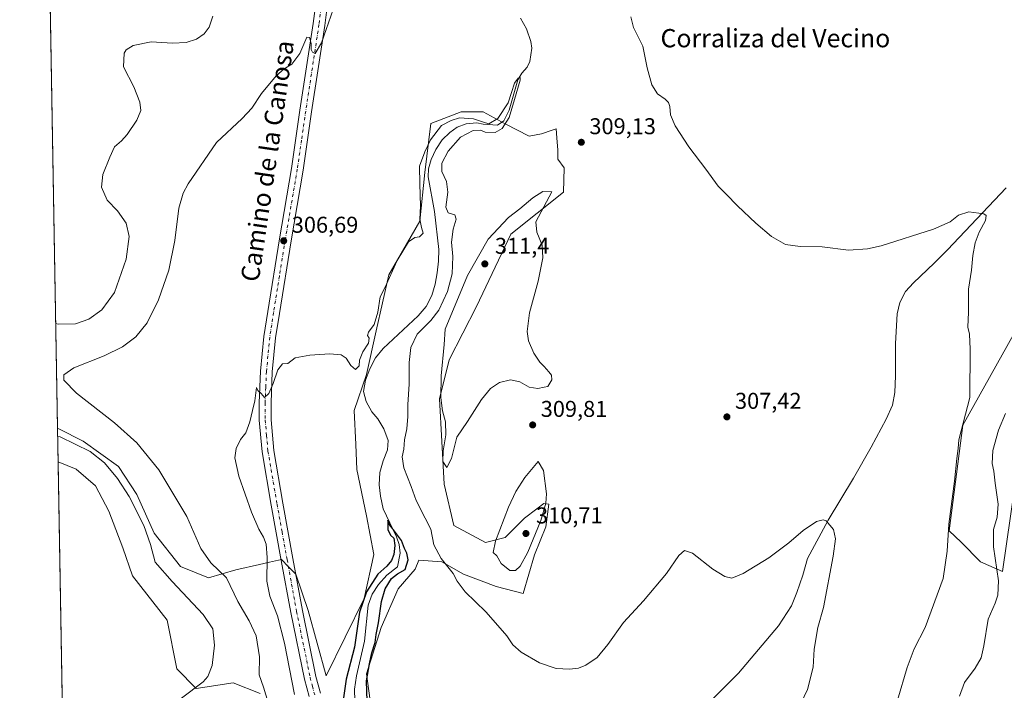
# Model space of a CAD drawing. Units: metres. Extents: x 622381 to 625870, y 4655470 to 4657844.
# Drawn here: x 622381 to 622812, y 4656710 to 4657004 of the extents above; entities that cross this region are included whole.
import ezdxf
from ezdxf.enums import TextEntityAlignment as Align

# ---------------------------------------------------------------- set-up
doc = ezdxf.new("R2010")
doc.units = ezdxf.units.M
doc.header["$MEASUREMENT"] = 0
doc.linetypes.add('DGN Style 4', pattern=[2.6384748266838614, 1.318413404963828, -0.6592067024819142, 0.001648016756204785, -0.6592067024819142])
for name, color, linetype, lineweight in [('Comarca CxS', 21, 'Continuous', 0), ('Comunidad Autónoma CxS', 142, 'Continuous', 0), ('Corriente natural lineal', 142, 'Continuous', 13), ('Cultivos herbáceos CxS', 92, 'Continuous', 0), ('Curva de nivel maestra', 30, 'Continuous', 30), ('Curva de nivel normal', 30, 'Continuous', 0), ('Espacio natural protegido CxS', 121, 'Continuous', 0), ('Matorral CxS', 135, 'Continuous', 0), ('Municipio CxS', 4, 'Continuous', 0), ('Pista no pavimentada Cxs', 111, 'Continuous', 0), ('Pista no pavimentada eje', 91, 'DGN Style 4', 0), ('Provincia CxS', 1, 'Continuous', 0), ('Punto de cota en terreno', 7, 'Continuous', 0), ('Rótulo de punto de cota en terreno', 7, 'Continuous', 0), ('Texto cartográfico', 7, 'Continuous', 0)]:
    doc.layers.add(name, color=color, linetype=linetype, lineweight=lineweight)
doc.styles.add('Style-Arial', font='txt')

# ---------------------------------------------------------------- blocks, each defined once
blk = doc.blocks.new('*U10')
at = {"layer": 'Cultivos herbáceos CxS', "color": 92, "linetype": 'Continuous', "lineweight": 0}
for points in [[(622821.0453000005, 4656874.3873, 313.8683000000019), (622794.2333000004, 4656826.415300001, 310.3592000000062), (622788.2084999997, 4656780.2291, 310.1842999999935), (622793.5383000001, 4656775.159499999, 311.655700000003), (622802.0521, 4656766.640500001, 313.3117000000057), (622811.6306999996, 4656762.3815, 315.6009999999951), (622818.8327000003, 4656811.8565, 317.4663)], [(622402.4327999996, 4656564.300000001, 312.5757000000012), (622398.1804000001, 4656810.387499999, 317.7694000000047), (622406.1549000005, 4656807.197699999, 317.8019000000059), (622414.5943, 4656799.909499999, 317.8270000000048), (622420.3481000002, 4656788.7849, 317.8858000000037), (622426.4857000001, 4656772.6735, 318.1708999999973), (622430.7050999999, 4656760.3981, 317.8215000000055), (622445.8931, 4656741.0097, 318.1208000000042), (622450.1498999996, 4656719.713500001, 317.5149999999995), (622458.6645000001, 4656711.194700001, 315.4103000000032), (622474.8203999996, 4656713.598300001, 312.5256999999983), (622486.7122, 4656708.995300001, 310.5354999999981)], [(622535.2950999998, 4656702.6755, 300.7712999999931), (622533.1665000003, 4656717.583699999, 300.4416000000056), (622539.5525000002, 4656737.814900001, 301.0613000000012), (622547.0029999996, 4656754.8519, 302.1880999999994), (622554.4524999997, 4656763.370300001, 302.4140999999945), (622556.1464999998, 4656767.303300001, 302.4040999999997), (622566.1200000001, 4656766.535499999, 305.2946999999986), (622575.7103000004, 4656761.1655, 306.5166000000027), (622589.9039000003, 4656755.7949, 308.0672999999952), (622601.7960999999, 4656752.726100001, 308.3107000000018), (622606.7829, 4656769.604499999, 309.5589000000036), (622611.7701000003, 4656781.880100001, 309.6570000000065), (622612.9760999996, 4656791.7687, 310.0479999999953), (622610.8614999996, 4656792.1209, 310.2548999999999), (622607.7594999997, 4656789.793299999, 310.4262000000017), (622602.3466999996, 4656785.732100001, 310.4165000000066), (622593.8324999996, 4656777.213300001, 310.2115000000049), (622585.3179000001, 4656775.0843, 309.8224000000046), (622571.4819999998, 4656782.5383, 308.7121000000043), (622567.2251000004, 4656800.639900001, 309.8111999999965), (622565.0964000003, 4656837.9089, 309.7206000000006), (622569.3545000004, 4656854.946699999, 310.3301999999967), (622581.4018999999, 4656878.379100001, 311.1024000000034), (622596.4206999998, 4656910.083900001, 310.5841999999975), (622619.3770000003, 4656928.419700001, 309.7645000000048), (622619.7827000003, 4656939.007900001, 309.4045999999944), (622617.0015000004, 4656942.9013, 309.1910000000062), (622617.0017999997, 4656946.7949, 308.9566999999952), (622616.5302999998, 4656952.163699999, 308.559699999998), (622616.1842999998, 4656956.1055, 308.2372000000032), (622614.4763000002, 4656955.535300001, 307.966499999995), (622609.7994999997, 4656953.976100001, 307.5188999999955), (622604.4769000001, 4656952.911499999, 307.3562999999995), (622593.8340999996, 4656958.236099999, 305.561400000006), (622584.2553000003, 4656963.5603, 307.1111999999994), (622574.6764000002, 4656963.5603, 306.7070999999996), (622561.3783, 4656958.4757, 306.9824999999983), (622558.7111000001, 4656936.939900001, 304.2881000000052), (622556.5833000002, 4656915.643300001, 305.3488999999972), (622543.0220999997, 4656892.2849, 305.5614999999962), (622537.4248000003, 4656867.725299999, 304.4204000000027), (622533.1677999999, 4656848.558700001, 302.7612999999984), (622527.7599, 4656832.899499999, 303.7602000000043), (622528.5268999999, 4656817.938899999, 303.6898999999976), (622528.9102999996, 4656807.0297, 302.8898000000045), (622533.1671000002, 4656786.797900001, 303.1438999999955), (622536.3598999997, 4656769.760500001, 302.8169000000053), (622532.1020999998, 4656750.593900001, 301.2942999999942), (622515.4830999998, 4656716.667099999, 302.6854000000022), (622507.6224999996, 4656745.2697, 303.0406999999978), (622502.3019000003, 4656761.2415, 303.3617999999988), (622499.1091, 4656764.4365, 303.459400000007), (622495.9162, 4656767.631300001, 303.7445000000007), (622490.7899000002, 4656766.4915, 304.7785000000004), (622486.3371000001, 4656765.501499999, 306.0434999999998), (622475.9716999996, 4656763.0833, 308.665399999998), (622464.0798000004, 4656759.631100001, 311.1441999999952), (622451.8041000003, 4656764.617900001, 312.3228999999992), (622440.2959000003, 4656779.194700001, 313.8503999999957), (622432.6239, 4656796.0733, 313.4020000000019), (622424.5680999998, 4656808.3487, 313.1371000000072), (622409.2237, 4656819.473300001, 313.3638999999966), (622398.4824999999, 4656824.843699999, 313.1524000000064), (622397.9288999997, 4656824.9452, 313.1903000000021), (622387.2790000001, 4657441.259600001, 332.6705999999977)]]:
    blk.add_polyline3d(points, dxfattribs=at)
blk = doc.blocks.new('*U11')
at = {"layer": 'Matorral CxS', "color": 135, "linetype": 'Continuous', "lineweight": 0}
blk.add_polyline3d([(622818.8327000003, 4656811.8565, 317.4663), (622811.6306999996, 4656762.3815, 315.6009999999951), (622802.0521, 4656766.640500001, 313.3117000000057), (622793.5383000001, 4656775.159499999, 311.655700000003), (622788.2084999997, 4656780.2291, 310.1842999999935), (622794.2333000004, 4656826.415300001, 310.3592000000062), (622821.0453000005, 4656874.3873, 313.8683000000019)], dxfattribs=at)
blk = doc.blocks.new('5PATER')
at = {"layer": 'Punto de cota en terreno', "linetype": 'Continuous', "lineweight": 0}
h = blk.add_hatch(color=51, dxfattribs=at)
edge = h.paths.add_edge_path()
edge.add_ellipse((0, 0), major_axis=(-0.1095731443231308, -0.1110710700762829), ratio=0.9994222409660322, start_angle=0, end_angle=360)

msp = doc.modelspace()

# ---------------------------------------------------------------- linework, layer by layer
at = {"layer": 'Comarca CxS', "color": 21, "linetype": 'Continuous', "lineweight": 0, "flags": 128}
msp.add_lwpolyline([(624660.4057194063, 4655509.387552864), (622421.3400009025, 4655470.139983463), (622381.370000903, 4657783.209983439), (625554.3553628188, 4657838.855725274), (625828.8700009283, 4657843.669983438), (625870.0000009277, 4655530.589983463)], close=True, dxfattribs=at)
at = {"layer": 'Comunidad Autónoma CxS', "color": 142, "linetype": 'Continuous', "lineweight": 0, "flags": 128}
msp.add_lwpolyline([(624660.4057194063, 4655509.387552864), (622421.3400009025, 4655470.139983463), (622381.370000903, 4657783.209983439), (625554.3553628188, 4657838.855725274), (625828.8700009283, 4657843.669983438), (625870.0000009277, 4655530.589983463)], close=True, dxfattribs=at)
at = {"layer": 'Corriente natural lineal', "color": 142, "linetype": 'Continuous', "lineweight": 13}
for points in [[(622600.6300999997, 4657004.5001, 306.395399999994), (622603.2100999998, 4656999.940099999, 306.3319000000047), (622605.1101000002, 4656994.390100001, 306.3353999999963), (622605.5401, 4656991.4801, 306.1820000000007), (622604.7001, 4656985.620100001, 306.3510999999999), (622603.4901000002, 4656983.110099999, 306.3671000000031), (622601.1901000004, 4656980.520099999, 306.445000000007), (622599.4801000003, 4656977.550100001, 306.3641999999964), (622595.6501000002, 4656964.270099999, 305.8638999999966), (622593.2801000001, 4656959.630100001, 305.5924999999988), (622590.6001000004, 4656957.670100001, 305.406799999997), (622584.2401000002, 4656958.210100001, 305.5537999999942), (622581.4501, 4656958.7301, 305.5105999999942), (622576.8201000001, 4656958.3301, 305.0700999999972), (622572.8901000004, 4656956.860099999, 304.9284000000043), (622569.6501000002, 4656954.550100001, 304.7317000000039), (622566.3800999997, 4656951.350099999, 304.5112999999984), (622563.6201, 4656947.090100001, 304.4627999999939), (622561.5500999996, 4656942.6801, 304.3156000000017), (622560.3101000005, 4656938.5801, 304.2470999999932), (622560.1700999998, 4656935.050100001, 303.9902000000002), (622562.9001000002, 4656919.9801, 303.3104000000022), (622564.8000999996, 4656903.350099999, 303.2504999999946), (622564.6901000004, 4656898.210100001, 303.054999999993), (622564.1601, 4656893.0701, 302.9369000000006), (622563.2301000003, 4656888.110099999, 302.8022999999957), (622561.8101000005, 4656883.120100001, 302.6006999999955), (622559.3000999996, 4656878.290100001, 302.7692999999999), (622555.7600999996, 4656874.340100001, 302.601800000004), (622540.5100999996, 4656859.970100001, 302.6015999999945), (622537.2001, 4656855.880100001, 302.5862000000052), (622534.7200999996, 4656851.0801, 302.7069000000047), (622532.7100999998, 4656846.1801, 302.5482000000048), (622531.8501000004, 4656841.0801, 302.315499999997), (622533.0401, 4656836.770099999, 301.9012999999977), (622535.5900999998, 4656832.2601, 301.8303000000014), (622538.1300999997, 4656829.170100001, 301.6566000000021), (622540.8101000005, 4656824.7601, 301.5648999999976), (622542.6201, 4656819.710100001, 301.4704999999958), (622542.4101, 4656815.690099999, 301.3788000000059), (622540.4600999998, 4656810.780099999, 301.395199999999), (622539.0000999998, 4656805.6601, 301.2553000000044), (622538.6901000004, 4656800.360099999, 301.0739999999932), (622539.2801000001, 4656795.300100001, 300.9425000000047), (622540.5500999996, 4656789.7301, 300.8723000000027), (622546.3101000005, 4656777.5701, 300.5748000000021), (622547.4301000005, 4656774.220100001, 300.4061999999976), (622547.9401000004, 4656770.380100001, 300.3445000000065), (622546.7301000003, 4656764.360099999, 300.2698999999994), (622542.0301000001, 4656760.690099999, 300.3359999999957), (622538.4501, 4656756.7401, 300.3800999999949), (622535.6300999997, 4656752.4801, 300.5662000000011), (622533.9101, 4656747.690099999, 300.5454000000027), (622532.3000999996, 4656731.860099999, 299.3736000000063), (622528.8201000001, 4656716.690099999, 299.5959000000003), (622527.9101, 4656710.9301, 299.0584999999992), (622528.2001, 4656700.8301, 298.8600000000006)], [(622813.1901000004, 4656930.2401, 310.5997999999963), (622787.5601000005, 4656903.1801, 309.5694999999978), (622781.7301000003, 4656897.2601, 309.3413), (622772.6001000004, 4656888.770099999, 309.0819999999949), (622769.1201, 4656884.880100001, 309.0032000000065), (622766.7401000002, 4656880.170100001, 308.8598000000056), (622765.5800999999, 4656875.1501, 308.6882999999943), (622764.8501000004, 4656862.220100001, 308.2611999999936), (622764.8101000005, 4656848.030099999, 307.8264999999956), (622764.4600999998, 4656840.640100001, 307.5717000000004), (622763.4200999998, 4656835.210100001, 307.3747000000003), (622760.6901000004, 4656829.100099999, 307.1757000000071), (622754.1601, 4656816.790100001, 306.6218999999983), (622746.3400999998, 4656803.290100001, 305.8916999999929), (622735.3000999996, 4656784.9001, 305.1315999999933), (622726.3201000001, 4656768.0101, 304.5647000000026), (622724.2801000001, 4656760.690099999, 304.357600000003), (622721.6201, 4656753.1801, 304.0622000000003), (622719.2500999998, 4656747.390100001, 303.8818000000028), (622713.6201, 4656738.630100001, 303.6196000000054), (622696.0900999998, 4656717.9301, 303.0446999999986), (622679.2301000003, 4656701.120100001, 302.5032000000065)]]:
    msp.add_polyline3d(points, dxfattribs=at)
at = {"layer": 'Cultivos herbáceos CxS', "color": 92, "linetype": 'Continuous', "lineweight": 0, "extrusion": (0.0005457454366948892, -0.03158252860419467, 0.999500998523205), "elevation": -146421.6021894229, "flags": 128}
msp.add_lwpolyline([(702762.8531447094, 4643068.267522709), (702762.8531447094, 4643684.981672139)], dxfattribs=at)
at = {"layer": 'Cultivos herbáceos CxS', "color": 92, "linetype": 'Continuous', "lineweight": 0, "extrusion": (0.0003645067103514326, -0.02109409864808079, 0.9997774282994606), "elevation": -97686.65071254171, "flags": 128}
msp.add_lwpolyline([(702763.1007442023, 4644088.42600982), (702763.1007442023, 4644334.605040368)], dxfattribs=at)
at = {"layer": 'Cultivos herbáceos CxS', "color": 92, "linetype": 'Continuous', "lineweight": 0}
for points in [[(622535.2950999998, 4656702.6755, 300.7712999999931), (622533.1665000003, 4656717.583699999, 300.4416000000056), (622539.5525000002, 4656737.814900001, 301.0613000000012), (622547.0029999996, 4656754.8519, 302.1880999999994), (622554.4524999997, 4656763.370300001, 302.4140999999945), (622556.1464999998, 4656767.303300001, 302.4040999999997), (622566.1200000001, 4656766.535499999, 305.2946999999986), (622575.7103000004, 4656761.1655, 306.5166000000027), (622589.9039000003, 4656755.7949, 308.0672999999952), (622601.7960999999, 4656752.726100001, 308.3107000000018), (622606.7829, 4656769.604499999, 309.5589000000036), (622611.7701000003, 4656781.880100001, 309.6570000000065), (622612.9760999996, 4656791.7687, 310.0479999999953), (622610.8614999996, 4656792.1209, 310.2548999999999), (622607.7594999997, 4656789.793299999, 310.4262000000017), (622602.3466999996, 4656785.732100001, 310.4165000000066), (622593.8324999996, 4656777.213300001, 310.2115000000049), (622585.3179000001, 4656775.0843, 309.8224000000046), (622571.4819999998, 4656782.5383, 308.7121000000043), (622567.2251000004, 4656800.639900001, 309.8111999999965), (622565.0964000003, 4656837.9089, 309.7206000000006), (622569.3545000004, 4656854.946699999, 310.3301999999967), (622581.4018999999, 4656878.379100001, 311.1024000000034), (622596.4206999998, 4656910.083900001, 310.5841999999975), (622619.3770000003, 4656928.419700001, 309.7645000000048), (622619.7827000003, 4656939.007900001, 309.4045999999944), (622617.0015000004, 4656942.9013, 309.1910000000062), (622617.0017999997, 4656946.7949, 308.9566999999952), (622616.5302999998, 4656952.163699999, 308.559699999998), (622616.1842999998, 4656956.1055, 308.2372000000032), (622614.4763000002, 4656955.535300001, 307.966499999995), (622609.7994999997, 4656953.976100001, 307.5188999999955), (622604.4769000001, 4656952.911499999, 307.3562999999995), (622593.8340999996, 4656958.236099999, 305.561400000006), (622584.2553000003, 4656963.5603, 307.1111999999994), (622574.6764000002, 4656963.5603, 306.7070999999996), (622561.3783, 4656958.4757, 306.9824999999983), (622558.7111000001, 4656936.939900001, 304.2881000000052), (622556.5833000002, 4656915.643300001, 305.3488999999972), (622543.0220999997, 4656892.2849, 305.5614999999962), (622537.4248000003, 4656867.725299999, 304.4204000000027), (622533.1677999999, 4656848.558700001, 302.7612999999984), (622527.7599, 4656832.899499999, 303.7602000000043), (622528.5268999999, 4656817.938899999, 303.6898999999976), (622528.9102999996, 4656807.0297, 302.8898000000045), (622533.1671000002, 4656786.797900001, 303.1438999999955), (622536.3598999997, 4656769.760500001, 302.8169000000053), (622532.1020999998, 4656750.593900001, 301.2942999999942), (622515.4830999998, 4656716.667099999, 302.6854000000022), (622507.6224999996, 4656745.2697, 303.0406999999978), (622502.3019000003, 4656761.2415, 303.3617999999988), (622499.1091, 4656764.4365, 303.459400000007), (622495.9162, 4656767.631300001, 303.7445000000007), (622490.7899000002, 4656766.4915, 304.7785000000004), (622486.3371000001, 4656765.501499999, 306.0434999999998), (622475.9716999996, 4656763.0833, 308.665399999998), (622464.0798000004, 4656759.631100001, 311.1441999999952), (622451.8041000003, 4656764.617900001, 312.3228999999992), (622440.2959000003, 4656779.194700001, 313.8503999999957), (622432.6239, 4656796.0733, 313.4020000000019), (622424.5680999998, 4656808.3487, 313.1371000000072), (622409.2237, 4656819.473300001, 313.3638999999966), (622398.4824999999, 4656824.843699999, 313.1524000000064), (622397.9288999997, 4656824.9452, 313.1903000000021)], [(622821.0453000005, 4656874.3873, 313.8683000000019), (622794.2333000004, 4656826.415300001, 310.3592000000062), (622788.2084999997, 4656780.2291, 310.1842999999935), (622793.5383000001, 4656775.159499999, 311.655700000003), (622802.0521, 4656766.640500001, 313.3117000000057), (622811.6306999996, 4656762.3815, 315.6009999999951), (622818.8327000003, 4656811.8565, 317.4663)], [(622398.1804000001, 4656810.387499999, 317.7694000000047), (622406.1549000005, 4656807.197699999, 317.8019000000059), (622414.5943, 4656799.909499999, 317.8270000000048), (622420.3481000002, 4656788.7849, 317.8858000000037), (622426.4857000001, 4656772.6735, 318.1708999999973), (622430.7050999999, 4656760.3981, 317.8215000000055), (622445.8931, 4656741.0097, 318.1208000000042), (622450.1498999996, 4656719.713500001, 317.5149999999995), (622458.6645000001, 4656711.194700001, 315.4103000000032), (622474.8203999996, 4656713.598300001, 312.5256999999983), (622486.7122, 4656708.995300001, 310.5354999999981)]]:
    msp.add_polyline3d(points, dxfattribs=at)
at = {"layer": 'Curva de nivel maestra', "color": 30, "linetype": 'Continuous', "lineweight": 30, "elevation": 300, "flags": 128}
msp.add_lwpolyline([(622533.4500000002, 4656705.630100001), (622533.1299999999, 4656714.5701), (622534.54, 4656721.950099999), (622535.54, 4656726.7401), (622537, 4656731.2301), (622537.4199999999, 4656734.7301), (622538.4600000001, 4656739.890100001), (622539.7100000001, 4656749.2301), (622541.4299999997, 4656754.800100001), (622544.1799999997, 4656759.3201), (622546.7400000002, 4656761.3301), (622550.0599999996, 4656763.2501), (622551.4199999999, 4656767.470100001), (622550.9100000003, 4656770.360099999), (622549.7800000003, 4656772.5001), (622548.54, 4656775.9301), (622545.0800000001, 4656780.600099999), (622543.5800000001, 4656782.270099999), (622542.5, 4656784.8101), (622542.5199999996, 4656780.7601), (622543.7400000002, 4656778.2501), (622545.0999999996, 4656776.9301), (622545.5700000003, 4656773.7401), (622545.2199999997, 4656769.8201), (622544.2100000001, 4656767.130100001), (622542.0599999996, 4656764.7401), (622538.0999999996, 4656761.2401), (622533.1600000003, 4656753.4101), (622530.0999999996, 4656744.610099999), (622527.9199999999, 4656729.2401), (622524.2400000002, 4656715.2401), (622522.79, 4656705.0701)], dxfattribs=at)
at = {"layer": 'Curva de nivel normal', "color": 30, "linetype": 'Continuous', "lineweight": 0, "flags": 128}
for points, elevation in [([(622519.5700000003, 4657011.3201), (622513.4400000004, 4656993.770099999), (622510.7699999996, 4656989.100099999), (622509.6100000005, 4656989.6601), (622509.04, 4656990.840100001), (622509.0199999996, 4656993.4001), (622508.29, 4656996.100099999), (622507.1100000005, 4656996.200099999), (622504.0599999996, 4656989.0601), (622500.5, 4656984.470100001), (622497.1900000004, 4656982.4301), (622493.6500000004, 4656979.300100001), (622487.1799999997, 4656971.6501), (622483.0300000003, 4656965.170100001), (622478.7300000006, 4656960.6601), (622467.5199999996, 4656950.170100001), (622455.1799999997, 4656932.0601), (622453, 4656927.950099999), (622451.0999999996, 4656921.360099999), (622449.3600000005, 4656907.300100001), (622446.5999999996, 4656894.200099999), (622442.1500000004, 4656881.210100001), (622437.1500000004, 4656871.2601), (622432.1900000004, 4656865.090100001), (622426.4100000003, 4656860.700099999), (622418.4100000003, 4656856.8301), (622405.0599999996, 4656851.440099999), (622400.6399999997, 4656848.4801), (622400.7000000002, 4656846.110099999), (622406.2400000002, 4656840.370100001), (622422.8799999999, 4656827.390100001), (622432.7199999997, 4656818.700099999), (622442.2800000003, 4656806.890100001), (622454.5999999996, 4656786.4301), (622460.6500000004, 4656772.4801), (622465.0899999999, 4656766.220100001), (622471.8600000005, 4656759.5701), (622476.8899999997, 4656749.280099999), (622481.8499999996, 4656740.7401), (622484.8399999999, 4656734.1801), (622486.3499999996, 4656724.9901), (622486.2000000002, 4656717.200099999), (622488.1500000004, 4656711.800100001), (622490.1799999997, 4656704.970100001)], 310), ([(622465.9400000004, 4657005.380100001), (622464.3600000005, 4657000.600099999), (622462.1799999997, 4656997.7401), (622458.7800000003, 4656995.290100001), (622454.2999999998, 4656993.850099999), (622448.29, 4656993.640100001), (622438.8700000001, 4656994.1601), (622431.0800000001, 4656992.550100001), (622427.9600000001, 4656990.710100001), (622427.0599999996, 4656989.290100001), (622426.7800000003, 4656983.2401), (622431.3700000001, 4656974.4801), (622434, 4656967.7501), (622434.4199999999, 4656964.210100001), (622432.6600000003, 4656959.860099999), (622428.4000000004, 4656953.610099999), (622425.9400000004, 4656950.860099999), (622422.8600000005, 4656948.280099999), (622420.7699999996, 4656943.670100001), (622417.8300000001, 4656936.1501), (622417.25, 4656930.590100001), (622419.6100000005, 4656924.9301), (622424.2300000006, 4656920.2401), (622428.0300000003, 4656914.8101), (622429.3200000003, 4656909.0101), (622428.0300000003, 4656899.0601), (622422.8200000003, 4656884.540100001), (622417.3099999996, 4656876.870100001), (622411.6200000001, 4656872.870100001), (622405.79, 4656870.770099999), (622398.1600000003, 4656870.690099999), (622397.1342000002, 4656870.933300001)], 315), ([(622765.7000000002, 4656706.040100001), (622769.9500000002, 4656720.4101), (622772.9900000002, 4656728.550100001), (622777.7100000001, 4656737.880100001), (622785.6100000005, 4656759.290100001), (622787.4500000002, 4656771.2601), (622788.1900000004, 4656783.120100001), (622790.6600000003, 4656801.880100001), (622791.6500000004, 4656811.880100001), (622792.2599999999, 4656816.220100001), (622792.5499999998, 4656819.9901), (622797.2699999996, 4656838.550100001), (622797.4699999997, 4656859.710100001), (622797.1100000005, 4656866.210100001), (622796.4400000004, 4656869.300100001), (622796.6900000004, 4656875.920100001), (622796.7699999996, 4656885.970100001), (622798.0300000003, 4656894.2301), (622798.6200000001, 4656900.620100001), (622799.5999999996, 4656906.220100001), (622801.4500000002, 4656910.860099999), (622804.1799999997, 4656915.970100001), (622804.4199999999, 4656918.1801), (622803.4500000002, 4656918.9001), (622796.9400000004, 4656919.8301), (622792.2999999998, 4656918.3201), (622788.6699999999, 4656915.360099999), (622781.4600000001, 4656912.2601), (622758.5, 4656904.9001), (622752.5099999999, 4656903.520099999), (622744.1399999997, 4656903.050100001), (622732.6799999997, 4656904.460100001), (622723.0899999999, 4656904.670100001), (622716.6799999997, 4656905.520099999), (622710.5499999998, 4656909.0601), (622703.6500000004, 4656914.8201), (622695.6200000001, 4656922.380100001), (622690.6600000003, 4656927.540100001), (622687.2199999997, 4656930.9901), (622681.6799999997, 4656938.520099999), (622674.2699999996, 4656948.2501), (622668.3200000003, 4656957.390100001), (622666.2300000006, 4656962.200099999), (622666.0099999999, 4656965.840100001), (622665.4400000004, 4656967.6801), (622663.8899999997, 4656969.140100001), (622660.6399999997, 4656971.370100001), (622658.0899999999, 4656975.300100001), (622656.1399999997, 4656982.850099999), (622654.2300000006, 4656992.3301), (622650.1100000005, 4657000.4801), (622648.9900000002, 4657005.140100001)], 310), ([(622721.8200000003, 4656701.5701), (622726.2199999997, 4656710.710100001), (622728.7100000001, 4656720.550100001), (622729.1699999999, 4656728.380100001), (622730.7100000001, 4656737.880100001), (622733.2300000006, 4656746.5601), (622737.5499999998, 4656769.050100001), (622738.5800000001, 4656776.7301), (622737.5999999996, 4656780.7601), (622734.3700000001, 4656784.5001), (622733.1299999999, 4656784.940099999), (622730.2599999999, 4656784.280099999), (622724.4100000003, 4656780.360099999), (622718.0199999996, 4656774.860099999), (622709.3600000005, 4656768.360099999), (622698.1399999997, 4656761.5101), (622693.1699999999, 4656759.520099999), (622690.0800000001, 4656760.110099999), (622684.7699999996, 4656763.440099999), (622675.9600000001, 4656770.4101), (622672.3600000005, 4656771.5801), (622669.9100000003, 4656769.420100001), (622664.4600000001, 4656761.5601), (622654.3899999997, 4656749.5601), (622645.7000000002, 4656740.040100001), (622638.9199999999, 4656730.470100001), (622634.1600000003, 4656724.7501), (622629.2000000002, 4656721.300100001), (622626.0700000003, 4656720.100099999), (622622.04, 4656719.600099999), (622616.2100000001, 4656719.9101), (622608.9600000001, 4656722.3201), (622600.9100000003, 4656727.100099999), (622597.3200000003, 4656730.200099999), (622594.5599999996, 4656734.1801), (622591.6799999997, 4656737.5001), (622585.4600000001, 4656744.6601), (622576.4400000004, 4656753.5001), (622572.9199999999, 4656758.200099999), (622571.1200000001, 4656761.460100001), (622565.9000000004, 4656768.020099999), (622562.7300000006, 4656774.030099999), (622561.4100000003, 4656780.890100001), (622558.9500000002, 4656785.7601), (622554.9900000002, 4656793.5001), (622552.7000000002, 4656799.600099999), (622549.5, 4656807.8101), (622548.8499999996, 4656812.5001), (622549.5199999996, 4656815.9801), (622549.9000000004, 4656819.9801), (622550.8499999996, 4656824.770099999), (622551.3499999996, 4656830.220100001), (622551.2400000002, 4656835.5001), (622551.8300000001, 4656844.360099999), (622551.8300000001, 4656853.8201), (622552.5599999996, 4656860.420100001), (622555.3700000001, 4656866.220100001), (622561.3799999999, 4656872.210100001), (622564.8300000001, 4656876.780099999), (622568.5999999996, 4656884.860099999), (622570.6799999997, 4656892.6601), (622571.0099999999, 4656900.200099999), (622570.3899999997, 4656906.530099999), (622571.2100000001, 4656912.270099999), (622572.5, 4656916.530099999), (622571.8899999997, 4656918.5001), (622568.9100000003, 4656919.4001), (622567.8899999997, 4656921.800100001), (622568.8200000003, 4656928.460100001), (622568.1900000004, 4656933.0101), (622566.2400000002, 4656937.5101), (622566.1100000005, 4656941.050100001), (622568.9199999999, 4656946.4001), (622574.3799999999, 4656952.420100001), (622579.9000000004, 4656955.3201), (622583.1399999997, 4656955.4801), (622585.1799999997, 4656954.630100001), (622589.4900000002, 4656954.4801), (622592.5999999996, 4656956.220100001), (622595.6799999997, 4656961.040100001), (622597.9500000002, 4656969.0101), (622600.4000000004, 4656977.4801), (622600.4699999997, 4656978.550100001), (622599.6299999999, 4656978.340100001), (622598.0599999996, 4656976.0801), (622596.6399999997, 4656972.040100001), (622595.2699999996, 4656967.440099999), (622590.6799999997, 4656960.630100001), (622586.79, 4656958.2501), (622584.3600000005, 4656959.040100001), (622579.9800000006, 4656960.450099999), (622573.9699999997, 4656960.970100001), (622570.1900000004, 4656959.8201), (622566.0499999998, 4656957.5801), (622561.1699999999, 4656951.2401), (622558.7599999999, 4656946.090100001), (622556.4600000001, 4656939.8201), (622556.54, 4656932.030099999), (622556.7999999998, 4656922.280099999), (622556.5999999996, 4656916.600099999), (622557.3300000001, 4656912.860099999), (622558.0099999999, 4656910.520099999), (622556.4199999999, 4656908.890100001), (622554.3799999999, 4656908.590100001), (622551.6299999999, 4656906.640100001), (622546.6299999999, 4656898.530099999), (622541.1799999997, 4656886.540100001), (622539.1200000001, 4656882.590100001), (622538.1799999997, 4656875.870100001), (622536.54, 4656870.540100001), (622534.0800000001, 4656867.0601), (622533.7000000002, 4656865.6601), (622534.4199999999, 4656864.540100001), (622534.0199999996, 4656862.2401), (622531.5999999996, 4656858.540100001), (622530.0999999996, 4656854.870100001), (622529.9699999997, 4656852.450099999), (622528.3700000001, 4656850.8301), (622526.2800000003, 4656852.600099999), (622524.3600000005, 4656855.6801), (622522.0599999996, 4656857.2301), (622517.1600000003, 4656857.610099999), (622508.3799999999, 4656857.0701), (622501.9800000006, 4656855.9301), (622498.7199999997, 4656853.440099999), (622496.3899999997, 4656853.190099999), (622494.3899999997, 4656850.700099999), (622492.3899999997, 4656844.6801), (622490.3899999997, 4656840.340100001), (622488.54, 4656838.540100001), (622487.1399999997, 4656840.2301), (622485.6399999997, 4656841.630100001), (622484.9800000006, 4656842.8301), (622484.29, 4656837.040100001), (622483.2199999997, 4656832.890100001), (622482.1799999997, 4656827.880100001), (622480.3200000003, 4656823.100099999), (622478.0099999999, 4656820.130100001), (622476.1500000004, 4656816.200099999), (622475.6200000001, 4656812.130100001), (622477.2999999998, 4656804.090100001), (622482.7800000003, 4656788.370100001), (622486.0199999996, 4656780.880100001), (622488.1500000004, 4656777.360099999), (622489.2400000002, 4656774.2601), (622489.6900000004, 4656768.550100001), (622489.5700000003, 4656758.130100001), (622490.8700000001, 4656751.5101), (622494.2599999999, 4656742.920100001), (622497.2400000002, 4656731.040100001), (622501.6900000004, 4656708.540100001)], 305), ([(622610.3300000001, 4656928.630100001), (622606.0099999999, 4656925.880100001), (622600.3799999999, 4656921.090100001), (622595.2999999998, 4656917.2601), (622586.5099999999, 4656907.7601), (622577.4299999997, 4656891.9301), (622567.6200000001, 4656868.4301), (622567.2300000006, 4656861.7601), (622565.8499999996, 4656847.960100001), (622565.6699999999, 4656838.3201), (622566.5, 4656832.670100001), (622567.7400000002, 4656827.9101), (622567.9699999997, 4656822.140100001), (622566.7000000002, 4656815.200099999), (622566.6399999997, 4656810.4801), (622568.3600000005, 4656807.860099999), (622570.3799999999, 4656811.880100001), (622572.7999999998, 4656821.220100001), (622577.3899999997, 4656827.9801), (622583.5999999996, 4656837.620100001), (622587.4199999999, 4656842.460100001), (622591.4500000002, 4656845.140100001), (622596.2000000002, 4656846.2501), (622600.3799999999, 4656845.440099999), (622604.3700000001, 4656843.030099999), (622608.2000000002, 4656842.440099999), (622611, 4656843.110099999), (622612.5800000001, 4656843.360099999), (622614.2599999999, 4656846.210100001), (622614.2199999997, 4656848.3301), (622612.9699999997, 4656849.710100001), (622611.04, 4656852.1601), (622609.1100000005, 4656854.030099999), (622606.4400000004, 4656858.0001), (622604.1900000004, 4656863.360099999), (622603.5999999996, 4656867.370100001), (622604.6200000001, 4656875.540100001), (622608.2800000003, 4656889.460100001), (622610.3300000001, 4656899.590100001), (622610.1299999999, 4656905.2501), (622607.7699999996, 4656910.9301), (622607.3899999997, 4656915.4301), (622614.3700000001, 4656928.530099999), (622610.3300000001, 4656928.630100001)], 310), ([(622792.8099999996, 4656707.8301), (622795.0499999998, 4656713.7601), (622799.7000000002, 4656720.020099999), (622802.3099999996, 4656724.5701), (622803.4600000001, 4656729.9001), (622805.29, 4656741.5101), (622808.4600000001, 4656748.460100001), (622809.5199999996, 4656752.030099999), (622809.9299999997, 4656758.3201), (622807.75, 4656773.1501), (622807.6299999999, 4656780.6801), (622809.3300000001, 4656786.210100001), (622809.7999999998, 4656791.800100001), (622808.4100000003, 4656801.0101), (622807.8099999996, 4656806.270099999), (622807.1299999999, 4656809.620100001), (622807.4600000001, 4656815.3201), (622809.9000000004, 4656824.220100001), (622812.9900000002, 4656831.550100001)], 315), ([(622397.9890000002, 4656821.467599999), (622399.0199999996, 4656821.280099999), (622412.2100000001, 4656814.860099999), (622418.4800000006, 4656809.860099999), (622424.2199999997, 4656803.020099999), (622429.3300000001, 4656795.140100001), (622435.7599999999, 4656782.520099999), (622438.6299999999, 4656774.1801), (622440.6799999997, 4656766.440099999), (622448.1600000003, 4656757.9901), (622461.6600000003, 4656743.4801), (622465.9000000004, 4656737.290100001), (622466.6600000003, 4656730.1601), (622465.6600000003, 4656721.2401), (622463.75, 4656716.460100001), (622461.7100000001, 4656714.120100001), (622452.25, 4656706.9801)], 315), ([(622608.3700000001, 4656810.550100001), (622602.4600000001, 4656803.5601), (622598.5499999998, 4656797.3101), (622595.3799999999, 4656790.4901), (622589.7100000001, 4656775.710100001), (622588.7100000001, 4656770.7501), (622590.25, 4656769.1801), (622592.1799999997, 4656765.8301), (622595.9100000003, 4656762.870100001), (622598.3799999999, 4656762.7401), (622600.4800000006, 4656764.630100001), (622603.7999999998, 4656770.780099999), (622609.5499999998, 4656784.710100001), (622611.75, 4656792.290100001), (622612.0499999998, 4656796.4301), (622610.6699999999, 4656806.590100001), (622608.3700000001, 4656810.550100001)], 310)]:
    msp.add_lwpolyline(points, dxfattribs=dict(at, elevation=elevation))
at = {"layer": 'Espacio natural protegido CxS', "color": 121, "linetype": 'Continuous', "lineweight": 0, "flags": 128}
msp.add_lwpolyline([(624660.4057194063, 4655509.387552864), (622421.3400009025, 4655470.139983463), (622381.370000903, 4657783.209983439), (625554.3553628188, 4657838.855725274), (625828.8700009283, 4657843.669983438), (625870.0000009277, 4655530.589983463)], close=True, dxfattribs=at)
at = {"layer": 'Matorral CxS', "color": 135, "linetype": 'Continuous', "lineweight": 0, "extrusion": (-0.005182289868536071, 0.2999690701285069, 0.9539348514641643), "elevation": 1393976.765224054, "flags": 128}
msp.add_lwpolyline([(-702744.7487275493, -4431279.857695951), (-702744.7487275492, -4431295.120658913)], dxfattribs=at)
at = {"layer": 'Matorral CxS', "color": 135, "linetype": 'Continuous', "lineweight": 0}
for points in [[(622486.7122, 4656708.995300001, 310.5354999999981), (622474.8203999996, 4656713.598300001, 312.5256999999983), (622458.6645000001, 4656711.194700001, 315.4103000000032), (622450.1498999996, 4656719.713500001, 317.5149999999995), (622445.8931, 4656741.0097, 318.1208000000042), (622430.7050999999, 4656760.3981, 317.8215000000055), (622426.4857000001, 4656772.6735, 318.1708999999973), (622420.3481000002, 4656788.7849, 317.8858000000037), (622414.5943, 4656799.909499999, 317.8270000000048), (622406.1549000005, 4656807.197699999, 317.8019000000059), (622398.1804000001, 4656810.387499999, 317.7694000000047), (622397.9288999997, 4656824.9452, 313.1903000000021), (622398.4824999999, 4656824.843699999, 313.1524000000064), (622409.2237, 4656819.473300001, 313.3638999999966), (622424.5680999998, 4656808.3487, 313.1371000000072), (622432.6239, 4656796.0733, 313.4020000000019), (622440.2959000003, 4656779.194700001, 313.8503999999957), (622451.8041000003, 4656764.617900001, 312.3228999999992), (622464.0798000004, 4656759.631100001, 311.1441999999952), (622475.9716999996, 4656763.0833, 308.665399999998), (622486.3371000001, 4656765.501499999, 306.0434999999998), (622490.7899000002, 4656766.4915, 304.7785000000004), (622495.9162, 4656767.631300001, 303.7445000000007), (622499.1091, 4656764.4365, 303.459400000007), (622502.3019000003, 4656761.2415, 303.3617999999988), (622507.6224999996, 4656745.2697, 303.0406999999978), (622515.4830999998, 4656716.667099999, 302.6854000000022), (622532.1020999998, 4656750.593900001, 301.2942999999942), (622536.3598999997, 4656769.760500001, 302.8169000000053), (622533.1671000002, 4656786.797900001, 303.1438999999955), (622528.9102999996, 4656807.0297, 302.8898000000045), (622528.5268999999, 4656817.938899999, 303.6898999999976), (622527.7599, 4656832.899499999, 303.7602000000043), (622533.1677999999, 4656848.558700001, 302.7612999999984), (622537.4248000003, 4656867.725299999, 304.4204000000027), (622543.0220999997, 4656892.2849, 305.5614999999962), (622556.5833000002, 4656915.643300001, 305.3488999999972), (622558.7111000001, 4656936.939900001, 304.2881000000052), (622561.3783, 4656958.4757, 306.9824999999983), (622574.6764000002, 4656963.5603, 306.7070999999996), (622584.2553000003, 4656963.5603, 307.1111999999994), (622593.8340999996, 4656958.236099999, 305.561400000006), (622604.4769000001, 4656952.911499999, 307.3562999999995), (622609.7994999997, 4656953.976100001, 307.5188999999955), (622614.4763000002, 4656955.535300001, 307.966499999995), (622616.1842999998, 4656956.1055, 308.2372000000032), (622616.5302999998, 4656952.163699999, 308.559699999998), (622617.0017999997, 4656946.7949, 308.9566999999952), (622617.0015000004, 4656942.9013, 309.1910000000062), (622619.7827000003, 4656939.007900001, 309.4045999999944), (622619.3770000003, 4656928.419700001, 309.7645000000048), (622596.4206999998, 4656910.083900001, 310.5841999999975), (622581.4018999999, 4656878.379100001, 311.1024000000034), (622569.3545000004, 4656854.946699999, 310.3301999999967), (622565.0964000003, 4656837.9089, 309.7206000000006), (622567.2251000004, 4656800.639900001, 309.8111999999965), (622571.4819999998, 4656782.5383, 308.7121000000043), (622585.3179000001, 4656775.0843, 309.8224000000046), (622593.8324999996, 4656777.213300001, 310.2115000000049), (622602.3466999996, 4656785.732100001, 310.4165000000066), (622607.7594999997, 4656789.793299999, 310.4262000000017), (622610.8614999996, 4656792.1209, 310.2548999999999), (622612.9760999996, 4656791.7687, 310.0479999999953), (622611.7701000003, 4656781.880100001, 309.6570000000065), (622606.7829, 4656769.604499999, 309.5589000000036), (622601.7960999999, 4656752.726100001, 308.3107000000018), (622589.9039000003, 4656755.7949, 308.0672999999952), (622575.7103000004, 4656761.1655, 306.5166000000027), (622566.1200000001, 4656766.535499999, 305.2946999999986), (622556.1464999998, 4656767.303300001, 302.4040999999997), (622554.4524999997, 4656763.370300001, 302.4140999999945), (622547.0029999996, 4656754.8519, 302.1880999999994), (622539.5525000002, 4656737.814900001, 301.0613000000012), (622533.1665000003, 4656717.583699999, 300.4416000000056), (622535.2950999998, 4656702.6755, 300.7712999999931)], [(622535.2950999998, 4656702.6755, 300.7712999999931), (622533.1665000003, 4656717.583699999, 300.4416000000056), (622539.5525000002, 4656737.814900001, 301.0613000000012), (622547.0029999996, 4656754.8519, 302.1880999999994), (622554.4524999997, 4656763.370300001, 302.4140999999945), (622556.1464999998, 4656767.303300001, 302.4040999999997), (622566.1200000001, 4656766.535499999, 305.2946999999986), (622575.7103000004, 4656761.1655, 306.5166000000027), (622589.9039000003, 4656755.7949, 308.0672999999952), (622601.7960999999, 4656752.726100001, 308.3107000000018), (622606.7829, 4656769.604499999, 309.5589000000036), (622611.7701000003, 4656781.880100001, 309.6570000000065), (622612.9760999996, 4656791.7687, 310.0479999999953), (622610.8614999996, 4656792.1209, 310.2548999999999), (622607.7594999997, 4656789.793299999, 310.4262000000017), (622602.3466999996, 4656785.732100001, 310.4165000000066), (622593.8324999996, 4656777.213300001, 310.2115000000049), (622585.3179000001, 4656775.0843, 309.8224000000046), (622571.4819999998, 4656782.5383, 308.7121000000043), (622567.2251000004, 4656800.639900001, 309.8111999999965), (622565.0964000003, 4656837.9089, 309.7206000000006), (622569.3545000004, 4656854.946699999, 310.3301999999967), (622581.4018999999, 4656878.379100001, 311.1024000000034), (622596.4206999998, 4656910.083900001, 310.5841999999975), (622619.3770000003, 4656928.419700001, 309.7645000000048), (622619.7827000003, 4656939.007900001, 309.4045999999944), (622617.0015000004, 4656942.9013, 309.1910000000062), (622617.0017999997, 4656946.7949, 308.9566999999952), (622616.5302999998, 4656952.163699999, 308.559699999998), (622616.1842999998, 4656956.1055, 308.2372000000032), (622614.4763000002, 4656955.535300001, 307.966499999995), (622609.7994999997, 4656953.976100001, 307.5188999999955), (622604.4769000001, 4656952.911499999, 307.3562999999995), (622593.8340999996, 4656958.236099999, 305.561400000006), (622584.2553000003, 4656963.5603, 307.1111999999994), (622574.6764000002, 4656963.5603, 306.7070999999996), (622561.3783, 4656958.4757, 306.9824999999983), (622558.7111000001, 4656936.939900001, 304.2881000000052), (622556.5833000002, 4656915.643300001, 305.3488999999972), (622543.0220999997, 4656892.2849, 305.5614999999962), (622537.4248000003, 4656867.725299999, 304.4204000000027), (622533.1677999999, 4656848.558700001, 302.7612999999984), (622527.7599, 4656832.899499999, 303.7602000000043), (622528.5268999999, 4656817.938899999, 303.6898999999976), (622528.9102999996, 4656807.0297, 302.8898000000045), (622533.1671000002, 4656786.797900001, 303.1438999999955), (622536.3598999997, 4656769.760500001, 302.8169000000053), (622532.1020999998, 4656750.593900001, 301.2942999999942), (622515.4830999998, 4656716.667099999, 302.6854000000022), (622507.6224999996, 4656745.2697, 303.0406999999978), (622502.3019000003, 4656761.2415, 303.3617999999988), (622499.1091, 4656764.4365, 303.459400000007), (622495.9162, 4656767.631300001, 303.7445000000007), (622490.7899000002, 4656766.4915, 304.7785000000004), (622486.3371000001, 4656765.501499999, 306.0434999999998), (622475.9716999996, 4656763.0833, 308.665399999998), (622464.0798000004, 4656759.631100001, 311.1441999999952), (622451.8041000003, 4656764.617900001, 312.3228999999992), (622440.2959000003, 4656779.194700001, 313.8503999999957), (622432.6239, 4656796.0733, 313.4020000000019), (622424.5680999998, 4656808.3487, 313.1371000000072), (622409.2237, 4656819.473300001, 313.3638999999966), (622398.4824999999, 4656824.843699999, 313.1524000000064), (622397.9288999997, 4656824.9452, 313.1903000000021)], [(622821.0453000005, 4656874.3873, 313.8683000000019), (622794.2333000004, 4656826.415300001, 310.3592000000062), (622788.2084999997, 4656780.2291, 310.1842999999935), (622793.5383000001, 4656775.159499999, 311.655700000003), (622802.0521, 4656766.640500001, 313.3117000000057), (622811.6306999996, 4656762.3815, 315.6009999999951), (622818.8327000003, 4656811.8565, 317.4663)], [(622398.1804000001, 4656810.387499999, 317.7694000000047), (622406.1549000005, 4656807.197699999, 317.8019000000059), (622414.5943, 4656799.909499999, 317.8270000000048), (622420.3481000002, 4656788.7849, 317.8858000000037), (622426.4857000001, 4656772.6735, 318.1708999999973), (622430.7050999999, 4656760.3981, 317.8215000000055), (622445.8931, 4656741.0097, 318.1208000000042), (622450.1498999996, 4656719.713500001, 317.5149999999995), (622458.6645000001, 4656711.194700001, 315.4103000000032), (622474.8203999996, 4656713.598300001, 312.5256999999983), (622486.7122, 4656708.995300001, 310.5354999999981)]]:
    msp.add_polyline3d(points, dxfattribs=at)
at = {"layer": 'Municipio CxS', "color": 4, "linetype": 'Continuous', "lineweight": 0, "flags": 128}
msp.add_lwpolyline([(624660.4057194063, 4655509.387552864), (622421.3400009025, 4655470.139983463), (622381.370000903, 4657783.209983439), (625554.3553628188, 4657838.855725274)], dxfattribs=at)
at = {"layer": 'Pista no pavimentada Cxs', "color": 111, "linetype": 'Continuous', "lineweight": 0}
for points in [[(622517.4984999998, 4657021.314300001, 311.1536000000052), (622514.9501, 4657001.370100001, 310.2054000000062), (622509.1601, 4656963.520099999, 308.8000000000029), (622505.4501, 4656937.9901, 307.7690000000002), (622500.1901000004, 4656907.130100001, 306.6135000000068), (622495.0701000001, 4656875.290100001, 305.7053000000014), (622493.4001000002, 4656864.5701, 305.4980999999971), (622491.9700999996, 4656849.690099999, 305.1264999999985), (622491.3901000004, 4656836.140100001, 304.8803999999946), (622491.4401000004, 4656828.780099999, 304.7385000000068), (622492.6201, 4656815.380100001, 304.4275999999954), (622496.5800999999, 4656792.300100001, 303.9241000000038), (622500.9901000002, 4656768.040100001, 303.3874999999971), (622505.1300999997, 4656745.360099999, 303.0847000000067), (622511.0701000001, 4656716.470100001, 302.8322000000044), (622513.0000999998, 4656709.110099999, 302.6842000000034)], [(622517.4984999998, 4657021.314300001, 311.1536000000052), (622514.9501, 4657001.370100001, 310.2054000000062), (622509.1601, 4656963.520099999, 308.8000000000029), (622505.4501, 4656937.9901, 307.7690000000002), (622500.1901000004, 4656907.130100001, 306.6135000000068), (622495.0701000001, 4656875.290100001, 305.7053000000014), (622493.4001000002, 4656864.5701, 305.4980999999971), (622491.9700999996, 4656849.690099999, 305.1264999999985), (622491.3901000004, 4656836.140100001, 304.8803999999946), (622491.4401000004, 4656828.780099999, 304.7385000000068), (622492.6201, 4656815.380100001, 304.4275999999954), (622496.5800999999, 4656792.300100001, 303.9241000000038), (622500.9901000002, 4656768.040100001, 303.3874999999971), (622505.1300999997, 4656745.360099999, 303.0847000000067), (622511.0701000001, 4656716.470100001, 302.8322000000044), (622513.0000999998, 4656709.110099999, 302.6842000000034)], [(622508.0500999996, 4656707.600099999, 302.9103999999934), (622506.0401, 4656715.290100001, 303.0895000000019), (622500.0601000005, 4656744.380100001, 303.3329999999987), (622495.9101, 4656767.110099999, 303.6091000000015), (622491.4901000002, 4656791.4001, 304.0093999999954), (622487.4901000002, 4656814.710100001, 304.4634999999981), (622486.2801000001, 4656828.540100001, 304.8656000000047), (622486.2301000003, 4656836.2301, 305.0408000000025), (622486.8101000005, 4656850.040100001, 305.2600999999996), (622488.2701000003, 4656865.220100001, 305.6613999999972), (622489.9700999996, 4656876.100099999, 305.8203999999969), (622495.0900999998, 4656907.9801, 306.797000000006), (622500.3400999998, 4656938.790100001, 308.1340999999957), (622504.0500999996, 4656964.280099999, 309.0684999999939), (622509.8501000004, 4657002.1501, 310.5458000000072), (622511.6901000004, 4657016.600099999, 311.0868000000046)], [(622508.0500999996, 4656707.600099999, 302.9103999999934), (622506.0401, 4656715.290100001, 303.0895000000019), (622500.0601000005, 4656744.380100001, 303.3329999999987), (622495.9101, 4656767.110099999, 303.6091000000015), (622491.4901000002, 4656791.4001, 304.0093999999954), (622487.4901000002, 4656814.710100001, 304.4634999999981), (622486.2801000001, 4656828.540100001, 304.8656000000047), (622486.2301000003, 4656836.2301, 305.0408000000025), (622486.8101000005, 4656850.040100001, 305.2600999999996), (622488.2701000003, 4656865.220100001, 305.6613999999972), (622489.9700999996, 4656876.100099999, 305.8203999999969), (622495.0900999998, 4656907.9801, 306.797000000006), (622500.3400999998, 4656938.790100001, 308.1340999999957), (622504.0500999996, 4656964.280099999, 309.0684999999939), (622509.8501000004, 4657002.1501, 310.5458000000072), (622511.6901000004, 4657016.600099999, 311.0868000000046)]]:
    msp.add_polyline3d(points, dxfattribs=at)
at = {"layer": 'Pista no pavimentada eje', "color": 91, "linetype": 'DGN Style 4', "lineweight": 0}
msp.add_polyline3d([(622513.3201000001, 4657008.985099999, 310.7157000000007), (622512.4001000002, 4657001.7601, 310.5083000000013), (622509.5050999997, 4656982.835100001, 309.7170000000042), (622506.6051000003, 4656963.9001, 309.0503000000026), (622504.7500999998, 4656951.155099999, 308.4627999999939), (622502.8951000003, 4656938.390100001, 308.0645999999979), (622497.6401000004, 4656907.5551, 306.7837), (622495.0800999999, 4656891.6151, 306.1854000000022), (622492.5201000003, 4656875.6951, 305.776199999993), (622491.6851000005, 4656870.335100001, 305.6677999999956), (622490.8350999998, 4656864.895099999, 305.5776000000042), (622489.3901000004, 4656849.8651, 305.1919000000053), (622489.1001000004, 4656842.960100001, 305.0792999999976), (622488.8101000005, 4656836.1851, 304.9624999999942), (622488.8601000002, 4656828.6601, 304.7976999999955), (622489.4501, 4656821.960100001, 304.6214999999939), (622490.0551000005, 4656815.045100001, 304.4455000000016), (622494.0351, 4656791.850099999, 303.936400000006), (622496.2451, 4656779.7051, 303.7256999999955), (622498.4501, 4656767.575099999, 303.4465999999957), (622502.5950999996, 4656744.870100001, 303.1561999999976), (622508.5551000005, 4656715.880100001, 302.9122999999963), (622509.5201000003, 4656712.200099999, 302.8705000000046), (622510.5251000002, 4656708.3551, 302.8237999999984)], dxfattribs=at)
at = {"layer": 'Provincia CxS', "color": 1, "linetype": 'Continuous', "lineweight": 0, "flags": 128}
msp.add_lwpolyline([(624660.4057194063, 4655509.387552864), (622421.3400009025, 4655470.139983463), (622381.370000903, 4657783.209983439), (625554.3553628188, 4657838.855725274), (625828.8700009283, 4657843.669983438), (625870.0000009277, 4655530.589983463)], close=True, dxfattribs=at)

# ---------------------------------------------------------------- block references
at = {"layer": 'Cultivos herbáceos CxS', "color": 92, "linetype": 'Continuous', "lineweight": 0}
msp.add_blockref('*U10', (0, 0), dxfattribs=at)
at = {"layer": 'Matorral CxS', "color": 135, "linetype": 'Continuous', "lineweight": 0}
msp.add_blockref('*U11', (0, 0), dxfattribs=at)
at = {"layer": 'Punto de cota en terreno', "color": 7, "linetype": 'Continuous', "lineweight": 0, "xscale": 10, "yscale": 10, "zscale": 10}
for p in [(622627.2400000002, 4656950.230000001, 309.1300000000047), (622496.9400000004, 4656907.109999999, 306.6900000000023), (622585, 4656897, 311.3999999999942), (622690.9800000006, 4656830.039999999, 307.4199999999983), (622605.9400000004, 4656826.51, 309.8099999999977), (622603, 4656779, 310.7100000000065)]:
    msp.add_blockref('5PATER', p, dxfattribs=at)

# ---------------------------------------------------------------- texts
at = {"layer": 'Rótulo de punto de cota en terreno', "color": 7, "linetype": 'Continuous', "lineweight": 0, "style": 'Style-Arial'}
for s, p in [('309,13', (622630.7677999996, 4656953.7578)), ('306,69', (622500.4677999998, 4656910.637800001)), ('311,4', (622589.4096999997, 4656901.409700001)), ('307,42', (622694.5077999998, 4656833.5678)), ('309,81', (622609.4677999998, 4656830.037799999)), ('310,71', (622607.4096999997, 4656783.409700001))]:
    msp.add_text(s, height=7.000000000000002, dxfattribs=at).set_placement(p)
at = {"layer": 'Texto cartográfico', "color": 7, "linetype": 'Continuous', "lineweight": 0, "style": 'Style-Arial'}
msp.add_text('Corraliza del Vecino', height=8, dxfattribs=at).set_placement((622712.2052243905, 4656995.790150001), align=Align.MIDDLE_CENTER)
msp.add_text('Camino de la Canosa', height=8, rotation=81.60493766117844, dxfattribs=at).set_placement((622489.7757700465, 4656942.057880017), align=Align.MIDDLE_CENTER)

doc.saveas('drawing.dxf')
